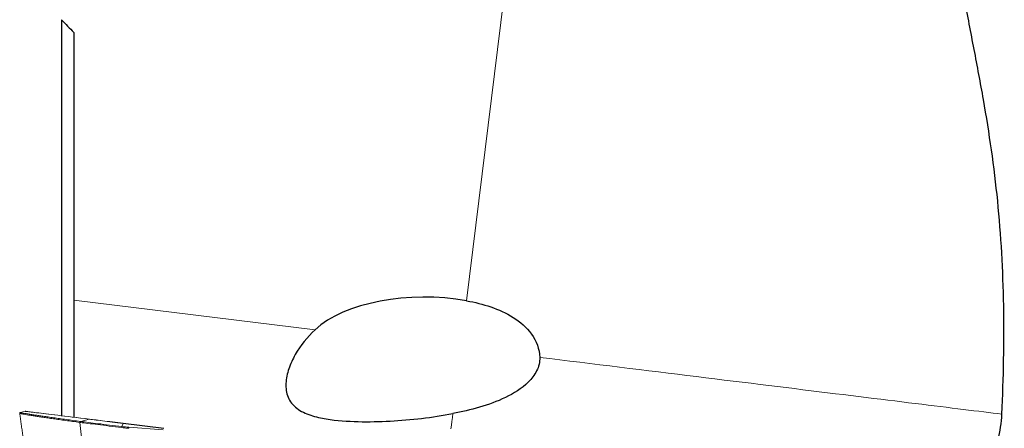
# Model space of a CAD drawing. Units: millimetres. Extents: x 5 to 292, y 5 to 205.
# Drawn here: x 77 to 101, y 171 to 181 of the extents above; entities that cross this region are included whole.
import ezdxf

# ---------------------------------------------------------------- set-up
doc = ezdxf.new("R2010")
doc.units = ezdxf.units.MM

msp = doc.modelspace()

# ---------------------------------------------------------------- linework, layer by layer
at = {"color": 8, "linetype": 'Continuous', "lineweight": 0}
for p, q in [((87.8068, 174.3823), (89.61, 189.0684)), ((84.1535, 173.6851), (78.3374, 174.3992)), ((78.5444, 170.8818), (78.4818, 171.4537)), ((78.4957, 171.4519), (78.4818, 171.4537)), ((78.4956, 171.4762), (78.5094, 171.4744)), ((78.5094, 171.4744), (78.7106, 171.5311)), ((79.5279, 171.4308), (79.4966, 171.3532)), ((80.508, 171.3105), (79.5279, 171.4308)), ((79.667, 171.3361), (80.4923, 171.2715))]:
    msp.add_line(p, q, dxfattribs=at)
at = {"color": 7, "linetype": 'Continuous', "lineweight": 30}
for p, q in [((78.0374, 181.1492), (78.0374, 171.615)), ((78.3374, 180.842), (78.3374, 174.3992)), ((78.3374, 174.3992), (78.3374, 171.5782))]:
    msp.add_line(p, q, dxfattribs=at)
at = {"color": 7, "linetype": 'Continuous', "lineweight": 0}
for p, q in [((77.0523, 171.6954), (77.0497, 171.6951)), ((77.1624, 171.7212), (77.0522, 171.6958)), ((79.5287, 171.4319), (80.5088, 171.3116))]:
    msp.add_line(p, q, dxfattribs=at)
at = {"color": 8, "linetype": 'Continuous', "lineweight": 0, "flags": 128}
for points in [[(89.5687, 173.0202), (89.8119, 172.9903), (90.0544, 172.9605), (90.2962, 172.9309), (90.5372, 172.9013), (90.7774, 172.8718), (91.0167, 172.8424), (91.2549, 172.8131), (91.4922, 172.784), (91.7283, 172.755), (91.9632, 172.7262), (92.1968, 172.6975), (92.4291, 172.669), (92.66, 172.6406), (92.8895, 172.6124), (93.1174, 172.5845), (93.3437, 172.5567), (93.5683, 172.5291), (93.7912, 172.5017), (94.0123, 172.4746), (94.2315, 172.4477), (94.4488, 172.421), (94.6641, 172.3945), (94.8773, 172.3684), (95.0884, 172.3424), (95.2974, 172.3168), (95.504, 172.2914), (95.7084, 172.2663), (95.9104, 172.2415), (96.11, 172.217), (96.3071, 172.1928), (96.5017, 172.1689), (96.6936, 172.1454), (96.8829, 172.1221), (97.0695, 172.0992), (97.2533, 172.0766), (97.4343, 172.0544), (97.6124, 172.0325), (97.7876, 172.011), (97.9599, 171.9899), (98.129, 171.9691), (98.2952, 171.9487), (98.4581, 171.9287), (98.6179, 171.9091), (98.7745, 171.8898), (98.9278, 171.871), (99.0778, 171.8526), (99.2245, 171.8346), (99.3677, 171.817), (99.5075, 171.7999), (99.6438, 171.7831), (99.7766, 171.7668), (99.9058, 171.7509), (100.0314, 171.7355), (100.1534, 171.7205), (100.2717, 171.706), (100.3863, 171.6919), (100.4972, 171.6783), (100.6043, 171.6652), (100.7075, 171.6525)], [(78.7106, 171.5311), (78.6023, 171.5444), (78.4976, 171.5573), (78.3966, 171.5697), (78.2994, 171.5816), (78.206, 171.5931), (78.1164, 171.6041), (78.0307, 171.6146), (77.9489, 171.6247), (77.8709, 171.6342), (77.797, 171.6433), (77.7269, 171.6519), (77.6609, 171.66), (77.5989, 171.6676), (77.541, 171.6748), (77.4871, 171.6814), (77.4373, 171.6875), (77.3916, 171.6931), (77.35, 171.6982), (77.3125, 171.7028), (77.2792, 171.7069), (77.25, 171.7105), (77.225, 171.7136), (77.2042, 171.7161), (77.1876, 171.7182), (77.1751, 171.7197), (77.1669, 171.7207), (77.1628, 171.7212), (77.1624, 171.7212)], [(87.4279, 171.2961), (87.4388, 171.3846), (87.45, 171.476), (87.4615, 171.5699), (87.4734, 171.6665)], [(79.4925, 171.3295), (79.416, 171.3389), (79.3403, 171.3482), (79.2656, 171.3574), (79.1921, 171.3664), (79.1201, 171.3752), (79.0499, 171.3839), (78.9818, 171.3922), (78.9158, 171.4003), (78.8524, 171.4081), (78.7917, 171.4156), (78.7339, 171.4227), (78.6792, 171.4294), (78.6279, 171.4357), (78.5801, 171.4415), (78.536, 171.447), (78.4957, 171.4519)], [(79.5279, 171.4308), (79.4611, 171.439), (79.3949, 171.4471), (79.3298, 171.4551), (79.2658, 171.463), (79.2033, 171.4707), (79.1425, 171.4781), (79.0837, 171.4853), (79.0271, 171.4923), (78.9729, 171.4989), (78.9214, 171.5053), (78.8728, 171.5112), (78.8272, 171.5168), (78.7849, 171.522), (78.746, 171.5268), (78.7106, 171.5311)]]:
    msp.add_lwpolyline(points, dxfattribs=at)
at = {"color": 7, "linetype": 'Continuous', "lineweight": 0, "flags": 128}
for points in [[(77.1693, 171.7216), (77.1698, 171.7216), (77.1738, 171.7211), (77.1821, 171.72), (77.1945, 171.7185), (77.2111, 171.7165), (77.2319, 171.7139), (77.2569, 171.7109), (77.2861, 171.7073), (77.3194, 171.7032), (77.3568, 171.6986), (77.3984, 171.6935), (77.4441, 171.6879), (77.4938, 171.6818), (77.5477, 171.6751), (77.6056, 171.668), (77.6676, 171.6604), (77.7336, 171.6523), (77.8035, 171.6437), (77.8775, 171.6347), (77.9553, 171.6251), (78.0371, 171.6151), (78.1228, 171.6045), (78.2124, 171.5935), (78.3057, 171.5821), (78.4029, 171.5701), (78.5037, 171.5578), (78.6084, 171.5449), (78.7167, 171.5316)], [(78.5094, 171.4744), (78.5493, 171.4695), (78.593, 171.4641), (78.6403, 171.4583), (78.6912, 171.4521), (78.7453, 171.4454), (78.8025, 171.4384), (78.8626, 171.431), (78.9255, 171.4233), (78.9908, 171.4153), (79.0583, 171.407), (79.1278, 171.3984), (79.1991, 171.3897), (79.2719, 171.3808), (79.3459, 171.3717), (79.4209, 171.3625), (79.4966, 171.3532)], [(78.7167, 171.5316), (78.7518, 171.5273), (78.7904, 171.5226), (78.8325, 171.5174), (78.8778, 171.5118), (78.9261, 171.5059), (78.9773, 171.4996), (79.0311, 171.493), (79.0873, 171.4861), (79.1458, 171.4789), (79.2062, 171.4715), (79.2683, 171.4639), (79.3318, 171.4561), (79.3966, 171.4481), (79.4623, 171.4401), (79.5287, 171.4319)]]:
    msp.add_lwpolyline(points, dxfattribs=at)
at = {"color": 7, "linetype": 'Continuous', "lineweight": 0}
for centre, radius, start, end in [((77.1669, 171.7018), 0.02, 83, 103), ((78.5023, 171.4565), 0.0207, 108.72945, 187.86067), ((78.5162, 171.4548), 0.0207, 109.29711, 188.08503), ((79.6102, 171.3212), 0.118, 164.26229, 175.93622), ((79.195, 171.355), 0.4724, 354.79259, 357.70482)]:
    msp.add_arc(centre, radius, start, end, dxfattribs=at)
at = {"color": 8, "linetype": 'Continuous', "lineweight": 0}
for centre, radius, start, end in [((78.7148, 171.5164), 0.0153, 83.08858, 105.88476), ((79.5294, 171.4306), 0.00151, 116.86986, 171.32314)]:
    msp.add_arc(centre, radius, start, end, dxfattribs=at)
at = {"color": 7, "linetype": 'Continuous', "lineweight": 30}
msp.add_ellipse((86.7915, 172.9708), major_axis=(-3, 0), ratio=0.5, start_param=4.3671301, end_param=5.7868809, dxfattribs=at)
at = {"color": 8, "linetype": 'Continuous', "lineweight": 0}
msp.add_ellipse((79.6972, 171.8504), major_axis=(1.4127, -0.1147), ratio=0.3634079, start_param=4.5994484, end_param=4.7205048, dxfattribs=at)
at = {"color": 7, "linetype": 'Continuous', "lineweight": 30}
for points, knots in [([(100.7075, 171.6525), (100.7487, 172.5308), (100.7658, 173.3996), (100.736, 175.1185), (100.6886, 175.9603), (100.5237, 177.6103), (100.4053, 178.4196), (100.1926, 179.6287), (100.1162, 180.0312), (99.9613, 180.8401), (99.8826, 181.2465), (99.8114, 181.6591)], [0, 0, 0, 0, 0.25, 0.25, 0.5, 0.5, 0.75, 0.75, 0.875, 0.875, 1, 1, 1, 1]), ([(87.8068, 174.3823), (88.0044, 174.3468), (88.1979, 174.2993), (88.5737, 174.1704), (88.7584, 174.088), (89.0966, 173.8747), (89.2522, 173.742), (89.4858, 173.4186), (89.5625, 173.2232), (89.5687, 173.0202)], [0, 0, 0, 0, 0.25, 0.25, 0.5, 0.5, 0.75, 0.75, 1, 1, 1, 1]), ([(84.1535, 173.6851), (83.9618, 173.5081), (83.801, 173.3082), (83.6126, 172.9737), (83.5609, 172.8601), (83.4832, 172.6281), (83.4574, 172.5095), (83.4453, 172.2787), (83.4591, 172.1647), (83.5446, 171.9569), (83.6173, 171.8655), (83.8097, 171.7203), (83.9264, 171.6669), (84.1683, 171.5867), (84.2963, 171.5586), (84.6798, 171.4952), (84.936, 171.4791), (85.4489, 171.4672), (85.706, 171.4729), (86.4704, 171.5141), (86.9739, 171.5724), (87.4734, 171.6665)], [0, 0, 0, 0, 0.125, 0.125, 0.1875, 0.1875, 0.25, 0.25, 0.3125, 0.3125, 0.375, 0.375, 0.4375, 0.4375, 0.5, 0.5, 0.625, 0.625, 0.75, 0.75, 1, 1, 1, 1]), ([(89.5687, 173.0202), (89.5722, 172.9067), (89.5443, 172.7945), (89.4438, 172.5924), (89.373, 172.5028), (89.1336, 172.2666), (88.939, 172.149), (88.5394, 171.9568), (88.3312, 171.8821), (87.906, 171.7569), (87.6902, 171.7073), (87.4734, 171.6665)], [0, 0, 0, 0, 0.125, 0.125, 0.25, 0.25, 0.5, 0.5, 0.75, 0.75, 1, 1, 1, 1]), ([(99.8114, 169.5615), (99.9003, 169.6732), (100.004, 169.8052), (100.2107, 170.1102), (100.3124, 170.2813), (100.4858, 170.6432), (100.5597, 170.8382), (100.6654, 171.2384), (100.6977, 171.4433), (100.7075, 171.6525)], [0, 0, 0, 0, 0.25, 0.25, 0.5, 0.5, 0.75, 0.75, 1, 1, 1, 1])]:
    msp.add_open_spline(points, degree=3, knots=knots, dxfattribs=at)
msp.add_open_spline([(78.0374, 181.1492), (78.1378, 181.0471), (78.2378, 180.9447), (78.3374, 180.842)], degree=3, dxfattribs=at)
at = {"color": 7, "linetype": 'Continuous', "lineweight": 0}
for points, knots in [([(77.0458, 171.6936), (77.0454, 171.6935), (77.0441, 171.6931), (77.0408, 171.6909), (77.0364, 171.6863), (77.0331, 171.6786), (77.0337, 171.6738), (77.034, 171.6717)], [0, 0, 0, 0, 0.1231876, 0.3793022, 0.6085849, 0.828111, 1, 1, 1, 1]), ([(77.0337, 171.6715), (77.0391, 171.6328), (77.0503, 171.5529), (77.0675, 171.431), (77.085, 171.3061), (77.1026, 171.1813), (77.1142, 171.0982), (77.1201, 171.0566)], [0, 0, 0, 0, 0.1895077, 0.3917067, 0.5937603, 0.7965613, 1, 1, 1, 1])]:
    msp.add_open_spline(points, degree=3, knots=knots, dxfattribs=at)
at = {"color": 8, "linetype": 'Continuous', "lineweight": 0}
for points, knots in [([(78.4818, 171.4537), (78.4818, 171.4537), (78.4212, 171.4616), (78.305, 171.4781), (78.1403, 171.5006), (77.9867, 171.5221), (77.8432, 171.5423), (77.7104, 171.5612), (77.5885, 171.5788), (77.4784, 171.595), (77.3762, 171.6103), (77.2837, 171.6245), (77.2028, 171.6374), (77.1374, 171.6484), (77.0873, 171.6575), (77.0536, 171.6646), (77.0356, 171.6694), (77.0354, 171.6711), (77.0354, 171.6717)], [0, 0, 0, 0, 0.00001, 0.0637432, 0.1275084, 0.1912736, 0.2550067, 0.3197973, 0.3846216, 0.4494461, 0.5142366, 0.5870359, 0.6598352, 0.7330208, 0.8062065, 0.8790056, 0.9518048, 1, 1, 1, 1]), ([(77.0497, 171.6951), (77.0495, 171.6942), (77.0492, 171.6923), (77.0686, 171.687), (77.1025, 171.6798), (77.1523, 171.6708), (77.2175, 171.6598), (77.2983, 171.6469), (77.3905, 171.6327), (77.4917, 171.6175), (77.5996, 171.6017), (77.7189, 171.5844), (77.8502, 171.5657), (77.9936, 171.5455), (78.1494, 171.5238), (78.3155, 171.5008), (78.4356, 171.4844), (78.4956, 171.4762)], [0, 0, 0, 0, 0.070998, 0.1423724, 0.2137468, 0.2847445, 0.3557423, 0.4271166, 0.498491, 0.5606478, 0.6228361, 0.6850241, 0.747181, 0.8103693, 0.8735904, 0.9368115, 1, 1, 1, 1]), ([(79.6655, 171.3121), (79.6522, 171.3132), (79.5943, 171.3179), (79.5368, 171.3245), (79.4925, 171.3295)], [0, 0, 0, 0, 0.22987326, 1, 1, 1, 1])]:
    msp.add_open_spline(points, degree=3, knots=knots, dxfattribs=at)

doc.saveas('drawing.dxf')
